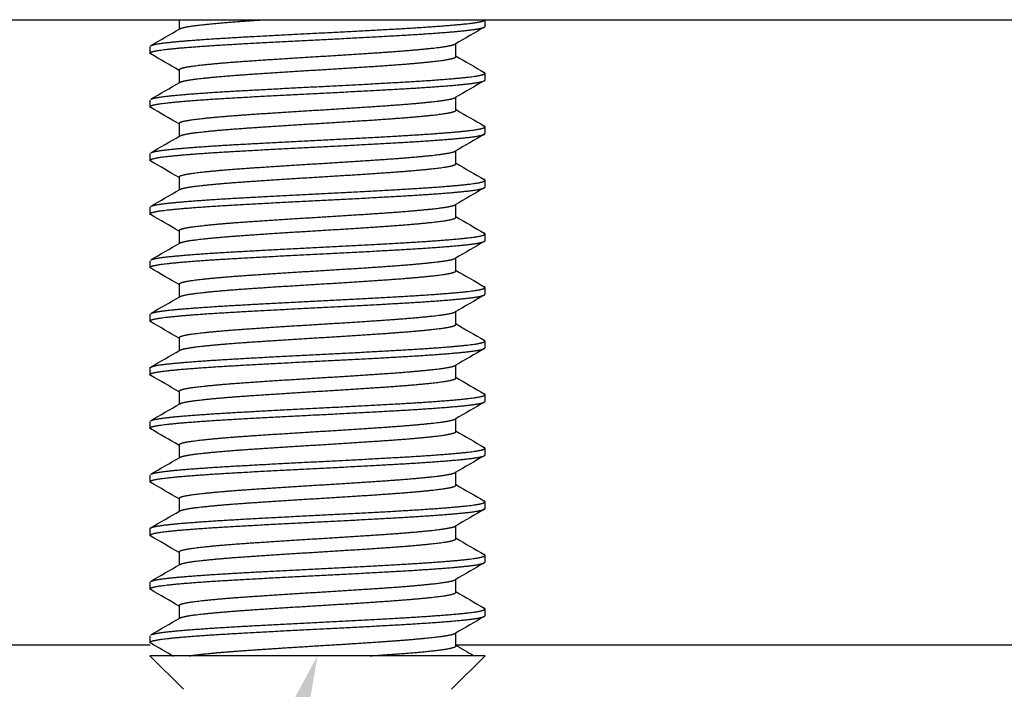
# Model space of a CAD drawing. Extents: x 41 to 330, y 47 to 280.
# Drawn here: x 289 to 297, y 151 to 156 of the extents above; entities that cross this region are included whole.
import ezdxf

# ---------------------------------------------------------------- set-up
doc = ezdxf.new("R2010")
doc.units = 0
for name, color, linetype in [('_TRANSLATION', 7, 'CONTINUOUS'), ('ABIX112C001', 7, 'CONTINUOUS'), ('AF003-21', 7, 'CONTINUOUS'), ('AF003-22', 7, 'CONTINUOUS')]:
    doc.layers.add(name, color=color, linetype=linetype)

# ---------------------------------------------------------------- blocks, each defined once
blk = doc.blocks.new('*X25')
at = {"layer": '_TRANSLATION', "color": 7, "linetype": 'CONTINUOUS'}
blk.add_solid([(289.8309, 148.2268), (291.5239, 151.3451), (290.9337, 147.8462)], dxfattribs=at)
blk = doc.blocks.new('SE')
at = {"layer": 'ABIX112C001', "color": 7, "linetype": 'CONTINUOUS'}
for p, q in [((290.2751, 151.4239), (288.3989, 151.4239)), ((304.8989, 151.4239), (292.5574, 151.4239))]:
    blk.add_line(p, q, dxfattribs=at)
at = {"layer": 'AF003-21', "color": 7, "linetype": 'CONTINUOUS'}
blk.add_line((284.6489, 156.0951), (308.6489, 156.0951), dxfattribs=at)
at = {"layer": 'AF003-22', "color": 7, "linetype": 'CONTINUOUS'}
for p, q in [((290.4904, 156.0951), (290.4904, 156.0234)), ((292.7739, 156.0451), (292.7739, 156.0951)), ((292.5574, 155.8201), (292.5574, 155.9168)), ((290.2739, 155.8951), (290.2739, 155.8451)), ((290.4904, 155.7201), (290.4904, 155.6234)), ((292.7739, 155.6451), (292.7739, 155.6951)), ((290.2739, 155.4951), (290.2739, 155.4451)), ((292.5574, 155.4201), (292.5574, 155.5168)), ((290.4904, 155.3201), (290.4904, 155.2234)), ((292.7739, 155.2451), (292.7739, 155.2951)), ((292.5574, 155.0201), (292.5574, 155.1168)), ((290.2739, 155.0951), (290.2739, 155.0451)), ((290.4904, 154.9201), (290.4904, 154.8234)), ((292.7739, 154.8451), (292.7739, 154.8951)), ((290.2739, 154.6951), (290.2739, 154.6451)), ((292.5574, 154.6201), (292.5574, 154.7168)), ((290.4904, 154.5201), (290.4904, 154.4234)), ((292.7739, 154.4451), (292.7739, 154.4951)), ((292.5574, 154.2201), (292.5574, 154.3168)), ((290.2739, 154.2951), (290.2739, 154.2451)), ((290.4904, 154.1201), (290.4904, 154.0234)), ((292.7739, 154.0451), (292.7739, 154.0951)), ((290.2739, 153.8951), (290.2739, 153.8451)), ((292.5574, 153.8201), (292.5574, 153.9168)), ((290.4904, 153.7201), (290.4904, 153.6234)), ((292.7739, 153.6451), (292.7739, 153.6951)), ((290.2739, 153.4951), (290.2739, 153.4451)), ((292.5574, 153.4201), (292.5574, 153.5168)), ((290.4904, 153.3201), (290.4904, 153.2234)), ((292.7739, 153.2451), (292.7739, 153.2951)), ((290.2739, 153.0951), (290.2739, 153.0451)), ((292.5574, 153.0201), (292.5574, 153.1168)), ((290.4904, 152.9201), (290.4904, 152.8234)), ((292.7739, 152.8451), (292.7739, 152.8951)), ((290.2739, 152.6951), (290.2739, 152.6451)), ((292.5574, 152.6201), (292.5574, 152.7168)), ((290.4904, 152.5201), (290.4904, 152.4234)), ((292.7739, 152.4451), (292.7739, 152.4951)), ((292.5574, 152.2201), (292.5574, 152.3168)), ((290.2739, 152.2951), (290.2739, 152.2451)), ((290.4904, 152.1201), (290.4904, 152.0234)), ((292.7739, 152.0451), (292.7739, 152.0951)), ((290.2739, 151.8951), (290.2739, 151.8451)), ((292.5574, 151.8201), (292.5574, 151.9168)), ((290.4904, 151.7201), (290.4904, 151.6234)), ((292.7739, 151.6451), (292.7739, 151.6951)), ((292.5574, 151.4201), (292.5574, 151.5168)), ((290.2739, 151.4951), (290.2739, 151.4451)), ((292.7739, 151.3451), (290.2739, 151.3451)), ((290.2739, 151.3451), (290.5239, 151.0951)), ((292.5239, 151.0951), (292.7739, 151.3451))]:
    blk.add_line(p, q, dxfattribs=at)
for centre, radius, start, end in [((129.6327, 433.0974), 320.3828, 300.093981, 300.138885), ((437.422, -93.5924), 288.5144, 120.0909, 120.140853), ((145.6259, -93.7924), 288.5144, 59.860633, 59.9091), ((453.4151, 432.8974), 320.3828, 239.862319, 239.906019), ((129.6327, 432.6974), 320.3828, 300.093981, 300.138885), ((437.422, -93.9924), 288.5144, 120.0909, 120.140853), ((145.6259, -94.1924), 288.5144, 59.860633, 59.9091), ((453.4151, 432.4974), 320.3828, 239.862319, 239.906019), ((129.6327, 432.2974), 320.3828, 300.093981, 300.138885), ((437.422, -94.3924), 288.5144, 120.0909, 120.140853), ((145.6259, -94.5924), 288.5144, 59.860633, 59.9091), ((453.4151, 432.0974), 320.3828, 239.862319, 239.906019), ((129.6327, 431.8974), 320.3828, 300.093981, 300.138885), ((437.422, -94.7924), 288.5144, 120.0909, 120.140853), ((145.6259, -94.9924), 288.5144, 59.860633, 59.9091), ((453.4151, 431.6974), 320.3828, 239.862319, 239.906019), ((129.6327, 431.4974), 320.3828, 300.093981, 300.138885), ((437.422, -95.1924), 288.5144, 120.0909, 120.140853), ((145.6259, -95.3924), 288.5144, 59.860633, 59.9091), ((453.4151, 431.2974), 320.3828, 239.862319, 239.906019), ((129.6327, 431.0974), 320.3828, 300.093981, 300.138885), ((437.422, -95.5924), 288.5144, 120.0909, 120.140853), ((145.6259, -95.7924), 288.5144, 59.860633, 59.9091), ((453.4151, 430.8974), 320.3828, 239.862319, 239.906019), ((437.422, -95.9924), 288.5144, 120.0909, 120.140853), ((129.6327, 430.6974), 320.3828, 300.093981, 300.138885), ((145.6259, -96.1924), 288.5144, 59.860633, 59.9091), ((453.4151, 430.4974), 320.3828, 239.862319, 239.906019), ((129.6327, 430.2974), 320.3828, 300.093981, 300.138885), ((437.422, -96.3924), 288.5144, 120.0909, 120.140853), ((145.6259, -96.5924), 288.5144, 59.860633, 59.9091), ((453.4151, 430.0974), 320.3828, 239.862319, 239.906019), ((437.422, -96.7924), 288.5144, 120.0909, 120.140853), ((129.6327, 429.8974), 320.3828, 300.093981, 300.138885), ((145.6259, -96.9924), 288.5144, 59.860633, 59.9091), ((453.4151, 429.6974), 320.3828, 239.862319, 239.906019), ((129.6327, 429.4974), 320.3828, 300.093981, 300.138885), ((437.422, -97.1924), 288.5144, 120.0909, 120.140853), ((145.6259, -97.3924), 288.5144, 59.860633, 59.9091), ((453.4151, 429.2974), 320.3828, 239.862319, 239.906019), ((129.6327, 429.0974), 320.3828, 300.093981, 300.138885), ((437.422, -97.5924), 288.5144, 120.0909, 120.140853), ((145.6259, -97.7924), 288.5144, 59.860633, 59.9091), ((453.4151, 428.8974), 320.3828, 239.862319, 239.906019), ((129.6327, 428.6974), 320.3828, 300.093981, 300.138885), ((437.422, -97.9924), 288.5144, 120.0909, 120.140853), ((171.2987, -53.9075), 237.3261, 59.863429, 59.911437), ((420.5794, 371.9243), 254.9712, 239.860716, 239.894881)]:
    blk.add_arc(centre, radius, start, end, dxfattribs=at)
for points, weights, knots in [([(290.2791, 155.9009), (290.3042, 155.9148), (290.4414, 155.9284), (290.6089, 155.9451), (290.8989, 155.9618), (291.189, 155.9784), (291.5239, 155.9951), (291.8589, 156.0118), (292.1489, 156.0284), (292.439, 156.0451), (292.6065, 156.0618), (292.7739, 156.0784), (292.7739, 156.0951)], [0.990138460278, 0.971906221969, 1, 0.965925826289, 1, 0.965925826289, 1, 0.965925826289, 1, 0.965925826289, 1, 0.965925826289, 1], [0.65084019, 0.65084019, 0.65084019, 0.65476633, 0.65476633, 0.65952823, 0.65952823, 0.66429014, 0.66429014, 0.66905204, 0.66905204, 0.67381395, 0.67381395, 0.67857585, 0.67857585, 0.67857585]), ([(290.4959, 156.0266), (290.5186, 156.0402), (290.6289, 156.0534), (290.7673, 156.0701), (291.0072, 156.0868), (291.0662, 156.0909), (291.1292, 156.0951)], [0.989174633974, 0.972675560361, 1, 0.965925826289, 1, 0.991394535124, 0.987135706874], [0.668818647, 0.668818647, 0.668818647, 0.672637269, 0.672637269, 0.677399174, 0.677399174, 0.678601797, 0.678601797, 0.678601797]), ([(290.2794, 155.8392), (290.2739, 155.8422), (290.2739, 155.8451), (290.2739, 155.8617), (290.4414, 155.8784), (290.6089, 155.8951), (290.8989, 155.9117), (291.189, 155.9284), (291.5239, 155.9451), (291.8589, 155.9617), (292.1489, 155.9784), (292.439, 155.9951), (292.6065, 156.0117), (292.7739, 156.0284), (292.7739, 156.0451)], [0.989931090825, 0.99385866683, 1, 0.965925826289, 1, 0.965925826289, 1, 0.965925826289, 1, 0.965925826289, 1, 0.965925826289, 1, 0.965925826289, 1], [0.64199888, 0.64199888, 0.64199888, 0.64285714, 0.64285714, 0.64761905, 0.64761905, 0.65238095, 0.65238095, 0.65714286, 0.65714286, 0.66190476, 0.66190476, 0.66666667, 0.66666667, 0.67142857, 0.67142857, 0.67142857]), ([(290.4904, 155.7201), (290.4904, 155.7368), (290.6289, 155.7534), (290.7673, 155.7701), (291.0072, 155.7868), (291.247, 155.8034), (291.5239, 155.8201), (291.8009, 155.8368), (292.0407, 155.8534), (292.2805, 155.8701), (292.419, 155.8868), (292.5277, 155.8998), (292.5513, 155.9132)], [1, 0.965925826289, 1, 0.965925826289, 1, 0.965925826289, 1, 0.965925826289, 1, 0.965925826289, 1, 0.973046387118, 0.988734879284], [0.62501694, 0.62501694, 0.62501694, 0.62977885, 0.62977885, 0.63454075, 0.63454075, 0.63930266, 0.63930266, 0.64406456, 0.64406456, 0.64882647, 0.64882647, 0.65259326, 0.65259326, 0.65259326]), ([(290.4959, 155.6266), (290.5186, 155.6402), (290.6289, 155.6534), (290.7673, 155.6701), (291.0072, 155.6868), (291.247, 155.7034), (291.5239, 155.7201), (291.8009, 155.7368), (292.0407, 155.7534), (292.2805, 155.7701), (292.419, 155.7868), (292.5574, 155.8034), (292.5574, 155.8201)], [0.989174633974, 0.972675560361, 1, 0.965925826289, 1, 0.965925826289, 1, 0.965925826289, 1, 0.965925826289, 1, 0.965925826289, 1], [0.61167579, 0.61167579, 0.61167579, 0.61549441, 0.61549441, 0.62025632, 0.62025632, 0.62501822, 0.62501822, 0.62978013, 0.62978013, 0.63454203, 0.63454203, 0.63930394, 0.63930394, 0.63930394]), ([(290.2791, 155.5009), (290.3042, 155.5148), (290.4414, 155.5284), (290.6089, 155.5451), (290.8989, 155.5618), (291.189, 155.5784), (291.5239, 155.5951), (291.8589, 155.6118), (292.1489, 155.6284), (292.439, 155.6451), (292.6065, 155.6618), (292.7739, 155.6784), (292.7739, 155.6951), (292.7739, 155.698), (292.7687, 155.7009)], [0.990138460278, 0.971906221969, 1, 0.965925826289, 1, 0.965925826289, 1, 0.965925826289, 1, 0.965925826289, 1, 0.965925826289, 1, 0.994019620465, 0.990138481233], [0.59369733, 0.59369733, 0.59369733, 0.59762347, 0.59762347, 0.60238538, 0.60238538, 0.60714728, 0.60714728, 0.61190919, 0.61190919, 0.61667109, 0.61667109, 0.62143299, 0.62143299, 0.62226876, 0.62226876, 0.62226876]), ([(290.2794, 155.4392), (290.2739, 155.4422), (290.2739, 155.4451), (290.2739, 155.4617), (290.4414, 155.4784), (290.6089, 155.4951), (290.8989, 155.5117), (291.189, 155.5284), (291.5239, 155.5451), (291.8589, 155.5617), (292.1489, 155.5784), (292.439, 155.5951), (292.6065, 155.6117), (292.7739, 155.6284), (292.7739, 155.6451)], [0.989931090825, 0.99385866683, 1, 0.965925826289, 1, 0.965925826289, 1, 0.965925826289, 1, 0.965925826289, 1, 0.965925826289, 1, 0.965925826289, 1], [0.58485603, 0.58485603, 0.58485603, 0.58571429, 0.58571429, 0.59047619, 0.59047619, 0.5952381, 0.5952381, 0.6, 0.6, 0.6047619, 0.6047619, 0.60952381, 0.60952381, 0.61428571, 0.61428571, 0.61428571]), ([(290.4904, 155.3201), (290.4904, 155.3368), (290.6289, 155.3534), (290.7673, 155.3701), (291.0072, 155.3868), (291.247, 155.4034), (291.5239, 155.4201), (291.8009, 155.4368), (292.0407, 155.4534), (292.2805, 155.4701), (292.419, 155.4868), (292.5277, 155.4998), (292.5513, 155.5132)], [1, 0.965925826289, 1, 0.965925826289, 1, 0.965925826289, 1, 0.965925826289, 1, 0.965925826289, 1, 0.973046387118, 0.988734879284], [0.56787408, 0.56787408, 0.56787408, 0.57263599, 0.57263599, 0.57739789, 0.57739789, 0.5821598, 0.5821598, 0.5869217, 0.5869217, 0.59168361, 0.59168361, 0.59545041, 0.59545041, 0.59545041]), ([(290.4959, 155.2266), (290.5186, 155.2402), (290.6289, 155.2534), (290.7673, 155.2701), (291.0072, 155.2868), (291.247, 155.3034), (291.5239, 155.3201), (291.8009, 155.3368), (292.0407, 155.3534), (292.2805, 155.3701), (292.419, 155.3868), (292.5574, 155.4034), (292.5574, 155.4201)], [0.989174633974, 0.972675560361, 1, 0.965925826289, 1, 0.965925826289, 1, 0.965925826289, 1, 0.965925826289, 1, 0.965925826289, 1], [0.55453293, 0.55453293, 0.55453293, 0.55835155, 0.55835155, 0.56311346, 0.56311346, 0.56787536, 0.56787536, 0.57263727, 0.57263727, 0.57739917, 0.57739917, 0.58216108, 0.58216108, 0.58216108]), ([(290.2791, 155.1009), (290.3042, 155.1148), (290.4414, 155.1284), (290.6089, 155.1451), (290.8989, 155.1618), (291.189, 155.1784), (291.5239, 155.1951), (291.8589, 155.2118), (292.1489, 155.2284), (292.439, 155.2451), (292.6065, 155.2618), (292.7739, 155.2784), (292.7739, 155.2951), (292.7739, 155.298), (292.7687, 155.3009)], [0.990138460278, 0.971906221969, 1, 0.965925826289, 1, 0.965925826289, 1, 0.965925826289, 1, 0.965925826289, 1, 0.965925826289, 1, 0.994019620465, 0.990138481233], [0.53655448, 0.53655448, 0.53655448, 0.54048061, 0.54048061, 0.54524252, 0.54524252, 0.55000442, 0.55000442, 0.55476633, 0.55476633, 0.55952823, 0.55952823, 0.56429014, 0.56429014, 0.5651259, 0.5651259, 0.5651259]), ([(290.2794, 155.0392), (290.2739, 155.0422), (290.2739, 155.0451), (290.2739, 155.0617), (290.4414, 155.0784), (290.6089, 155.0951), (290.8989, 155.1117), (291.189, 155.1284), (291.5239, 155.1451), (291.8589, 155.1617), (292.1489, 155.1784), (292.439, 155.1951), (292.6065, 155.2117), (292.7739, 155.2284), (292.7739, 155.2451)], [0.989931090825, 0.99385866683, 1, 0.965925826289, 1, 0.965925826289, 1, 0.965925826289, 1, 0.965925826289, 1, 0.965925826289, 1, 0.965925826289, 1], [0.52771317, 0.52771317, 0.52771317, 0.52857143, 0.52857143, 0.53333333, 0.53333333, 0.53809524, 0.53809524, 0.54285714, 0.54285714, 0.54761905, 0.54761905, 0.55238095, 0.55238095, 0.55714286, 0.55714286, 0.55714286]), ([(290.4904, 154.9201), (290.4904, 154.9368), (290.6289, 154.9534), (290.7673, 154.9701), (291.0072, 154.9868), (291.247, 155.0034), (291.5239, 155.0201), (291.8009, 155.0368), (292.0407, 155.0534), (292.2805, 155.0701), (292.419, 155.0868), (292.5277, 155.0998), (292.5513, 155.1132)], [1, 0.965925826289, 1, 0.965925826289, 1, 0.965925826289, 1, 0.965925826289, 1, 0.965925826289, 1, 0.973046387118, 0.988734879284], [0.51073123, 0.51073123, 0.51073123, 0.51549313, 0.51549313, 0.52025504, 0.52025504, 0.52501694, 0.52501694, 0.52977885, 0.52977885, 0.53454075, 0.53454075, 0.53830755, 0.53830755, 0.53830755]), ([(290.4959, 154.8266), (290.5186, 154.8402), (290.6289, 154.8534), (290.7673, 154.8701), (291.0072, 154.8868), (291.247, 154.9034), (291.5239, 154.9201), (291.8009, 154.9368), (292.0407, 154.9534), (292.2805, 154.9701), (292.419, 154.9868), (292.5574, 155.0034), (292.5574, 155.0201)], [0.989174633974, 0.972675560361, 1, 0.965925826289, 1, 0.965925826289, 1, 0.965925826289, 1, 0.965925826289, 1, 0.965925826289, 1], [0.49739008, 0.49739008, 0.49739008, 0.5012087, 0.5012087, 0.5059706, 0.5059706, 0.51073251, 0.51073251, 0.51549441, 0.51549441, 0.52025632, 0.52025632, 0.52501822, 0.52501822, 0.52501822]), ([(290.2791, 154.7009), (290.3042, 154.7148), (290.4414, 154.7284), (290.6089, 154.7451), (290.8989, 154.7618), (291.189, 154.7784), (291.5239, 154.7951), (291.8589, 154.8118), (292.1489, 154.8284), (292.439, 154.8451), (292.6065, 154.8618), (292.7739, 154.8784), (292.7739, 154.8951), (292.7739, 154.898), (292.7687, 154.9009)], [0.990138460278, 0.971906221969, 1, 0.965925826289, 1, 0.965925826289, 1, 0.965925826289, 1, 0.965925826289, 1, 0.965925826289, 1, 0.994019620465, 0.990138481233], [0.47941162, 0.47941162, 0.47941162, 0.48333776, 0.48333776, 0.48809966, 0.48809966, 0.49286157, 0.49286157, 0.49762347, 0.49762347, 0.50238538, 0.50238538, 0.50714728, 0.50714728, 0.50798305, 0.50798305, 0.50798305]), ([(290.2794, 154.6392), (290.2739, 154.6422), (290.2739, 154.6451), (290.2739, 154.6617), (290.4414, 154.6784), (290.6089, 154.6951), (290.8989, 154.7117), (291.189, 154.7284), (291.5239, 154.7451), (291.8589, 154.7617), (292.1489, 154.7784), (292.439, 154.7951), (292.6065, 154.8117), (292.7739, 154.8284), (292.7739, 154.8451)], [0.989931090825, 0.99385866683, 1, 0.965925826289, 1, 0.965925826289, 1, 0.965925826289, 1, 0.965925826289, 1, 0.965925826289, 1, 0.965925826289, 1], [0.47057031, 0.47057031, 0.47057031, 0.47142857, 0.47142857, 0.47619048, 0.47619048, 0.48095238, 0.48095238, 0.48571429, 0.48571429, 0.49047619, 0.49047619, 0.4952381, 0.4952381, 0.5, 0.5, 0.5]), ([(290.4904, 154.5201), (290.4904, 154.5368), (290.6289, 154.5534), (290.7673, 154.5701), (291.0072, 154.5868), (291.247, 154.6034), (291.5239, 154.6201), (291.8009, 154.6368), (292.0407, 154.6534), (292.2805, 154.6701), (292.419, 154.6868), (292.5277, 154.6998), (292.5513, 154.7132)], [1, 0.965925826289, 1, 0.965925826289, 1, 0.965925826289, 1, 0.965925826289, 1, 0.965925826289, 1, 0.973046387118, 0.988734879284], [0.45358837, 0.45358837, 0.45358837, 0.45835027, 0.45835027, 0.46311218, 0.46311218, 0.46787408, 0.46787408, 0.47263599, 0.47263599, 0.47739789, 0.47739789, 0.48116469, 0.48116469, 0.48116469]), ([(290.4959, 154.4266), (290.5186, 154.4402), (290.6289, 154.4534), (290.7673, 154.4701), (291.0072, 154.4868), (291.247, 154.5034), (291.5239, 154.5201), (291.8009, 154.5368), (292.0407, 154.5534), (292.2805, 154.5701), (292.419, 154.5868), (292.5574, 154.6034), (292.5574, 154.6201)], [0.989174633974, 0.972675560361, 1, 0.965925826289, 1, 0.965925826289, 1, 0.965925826289, 1, 0.965925826289, 1, 0.965925826289, 1], [0.44024722, 0.44024722, 0.44024722, 0.44406584, 0.44406584, 0.44882775, 0.44882775, 0.45358965, 0.45358965, 0.45835155, 0.45835155, 0.46311346, 0.46311346, 0.46787536, 0.46787536, 0.46787536]), ([(290.2791, 154.3009), (290.3042, 154.3148), (290.4414, 154.3284), (290.6089, 154.3451), (290.8989, 154.3618), (291.189, 154.3784), (291.5239, 154.3951), (291.8589, 154.4118), (292.1489, 154.4284), (292.439, 154.4451), (292.6065, 154.4618), (292.7739, 154.4784), (292.7739, 154.4951), (292.7739, 154.498), (292.7687, 154.5009)], [0.990138460278, 0.971906221969, 1, 0.965925826289, 1, 0.965925826289, 1, 0.965925826289, 1, 0.965925826289, 1, 0.965925826289, 1, 0.994019620465, 0.990138481233], [0.42226876, 0.42226876, 0.42226876, 0.4261949, 0.4261949, 0.4309568, 0.4309568, 0.43571871, 0.43571871, 0.44048061, 0.44048061, 0.44524252, 0.44524252, 0.45000442, 0.45000442, 0.45084019, 0.45084019, 0.45084019]), ([(290.2794, 154.2392), (290.2739, 154.2422), (290.2739, 154.2451), (290.2739, 154.2617), (290.4414, 154.2784), (290.6089, 154.2951), (290.8989, 154.3117), (291.189, 154.3284), (291.5239, 154.3451), (291.8589, 154.3617), (292.1489, 154.3784), (292.439, 154.3951), (292.6065, 154.4117), (292.7739, 154.4284), (292.7739, 154.4451)], [0.989931090825, 0.99385866683, 1, 0.965925826289, 1, 0.965925826289, 1, 0.965925826289, 1, 0.965925826289, 1, 0.965925826289, 1, 0.965925826289, 1], [0.41342746, 0.41342746, 0.41342746, 0.41428571, 0.41428571, 0.41904762, 0.41904762, 0.42380952, 0.42380952, 0.42857143, 0.42857143, 0.43333333, 0.43333333, 0.43809524, 0.43809524, 0.44285714, 0.44285714, 0.44285714]), ([(290.4904, 154.1201), (290.4904, 154.1368), (290.6289, 154.1534), (290.7673, 154.1701), (291.0072, 154.1868), (291.247, 154.2034), (291.5239, 154.2201), (291.8009, 154.2368), (292.0407, 154.2534), (292.2805, 154.2701), (292.419, 154.2868), (292.5277, 154.2998), (292.5513, 154.3132)], [1, 0.965925826289, 1, 0.965925826289, 1, 0.965925826289, 1, 0.965925826289, 1, 0.965925826289, 1, 0.973046387118, 0.988734879284], [0.39644551, 0.39644551, 0.39644551, 0.40120742, 0.40120742, 0.40596932, 0.40596932, 0.41073123, 0.41073123, 0.41549313, 0.41549313, 0.42025504, 0.42025504, 0.42402183, 0.42402183, 0.42402183]), ([(290.4959, 154.0266), (290.5186, 154.0402), (290.6289, 154.0534), (290.7673, 154.0701), (291.0072, 154.0868), (291.247, 154.1034), (291.5239, 154.1201), (291.8009, 154.1368), (292.0407, 154.1534), (292.2805, 154.1701), (292.419, 154.1868), (292.5574, 154.2034), (292.5574, 154.2201)], [0.989174633974, 0.972675560361, 1, 0.965925826289, 1, 0.965925826289, 1, 0.965925826289, 1, 0.965925826289, 1, 0.965925826289, 1], [0.38310436, 0.38310436, 0.38310436, 0.38692298, 0.38692298, 0.39168489, 0.39168489, 0.39644679, 0.39644679, 0.4012087, 0.4012087, 0.4059706, 0.4059706, 0.41073251, 0.41073251, 0.41073251]), ([(290.2791, 153.9009), (290.3042, 153.9148), (290.4414, 153.9284), (290.6089, 153.9451), (290.8989, 153.9618), (291.189, 153.9784), (291.5239, 153.9951), (291.8589, 154.0118), (292.1489, 154.0284), (292.439, 154.0451), (292.6065, 154.0618), (292.7739, 154.0784), (292.7739, 154.0951), (292.7739, 154.098), (292.7687, 154.1009)], [0.990138460278, 0.971906221969, 1, 0.965925826289, 1, 0.965925826289, 1, 0.965925826289, 1, 0.965925826289, 1, 0.965925826289, 1, 0.994019620465, 0.990138481233], [0.3651259, 0.3651259, 0.3651259, 0.36905204, 0.36905204, 0.37381395, 0.37381395, 0.37857585, 0.37857585, 0.38333776, 0.38333776, 0.38809966, 0.38809966, 0.39286157, 0.39286157, 0.39369733, 0.39369733, 0.39369733]), ([(290.2794, 153.8392), (290.2739, 153.8422), (290.2739, 153.8451), (290.2739, 153.8617), (290.4414, 153.8784), (290.6089, 153.8951), (290.8989, 153.9117), (291.189, 153.9284), (291.5239, 153.9451), (291.8589, 153.9617), (292.1489, 153.9784), (292.439, 153.9951), (292.6065, 154.0117), (292.7739, 154.0284), (292.7739, 154.0451)], [0.989931090825, 0.99385866683, 1, 0.965925826289, 1, 0.965925826289, 1, 0.965925826289, 1, 0.965925826289, 1, 0.965925826289, 1, 0.965925826289, 1], [0.3562846, 0.3562846, 0.3562846, 0.35714286, 0.35714286, 0.36190476, 0.36190476, 0.36666667, 0.36666667, 0.37142857, 0.37142857, 0.37619048, 0.37619048, 0.38095238, 0.38095238, 0.38571429, 0.38571429, 0.38571429]), ([(290.4904, 153.7201), (290.4904, 153.7368), (290.6289, 153.7534), (290.7673, 153.7701), (291.0072, 153.7868), (291.247, 153.8034), (291.5239, 153.8201), (291.8009, 153.8368), (292.0407, 153.8534), (292.2805, 153.8701), (292.419, 153.8868), (292.5277, 153.8998), (292.5513, 153.9132)], [1, 0.965925826289, 1, 0.965925826289, 1, 0.965925826289, 1, 0.965925826289, 1, 0.965925826289, 1, 0.973046387118, 0.988734879284], [0.33930266, 0.33930266, 0.33930266, 0.34406456, 0.34406456, 0.34882647, 0.34882647, 0.35358837, 0.35358837, 0.35835027, 0.35835027, 0.36311218, 0.36311218, 0.36687898, 0.36687898, 0.36687898]), ([(290.4959, 153.6266), (290.5186, 153.6402), (290.6289, 153.6534), (290.7673, 153.6701), (291.0072, 153.6868), (291.247, 153.7034), (291.5239, 153.7201), (291.8009, 153.7368), (292.0407, 153.7534), (292.2805, 153.7701), (292.419, 153.7868), (292.5574, 153.8034), (292.5574, 153.8201)], [0.989174633974, 0.972675560361, 1, 0.965925826289, 1, 0.965925826289, 1, 0.965925826289, 1, 0.965925826289, 1, 0.965925826289, 1], [0.3259615, 0.3259615, 0.3259615, 0.32978013, 0.32978013, 0.33454203, 0.33454203, 0.33930394, 0.33930394, 0.34406584, 0.34406584, 0.34882775, 0.34882775, 0.35358965, 0.35358965, 0.35358965]), ([(290.2739, 153.4951), (290.2739, 153.5118), (290.4414, 153.5284), (290.6089, 153.5451), (290.8989, 153.5618), (291.189, 153.5784), (291.5239, 153.5951), (291.8589, 153.6118), (292.1489, 153.6284), (292.439, 153.6451), (292.6065, 153.6618), (292.7739, 153.6784), (292.7739, 153.6951), (292.7739, 153.698), (292.7687, 153.7009)], [1, 0.965925826289, 1, 0.965925826289, 1, 0.965925826289, 1, 0.965925826289, 1, 0.965925826289, 1, 0.965925826289, 1, 0.994019620465, 0.990138481233], [0.30714728, 0.30714728, 0.30714728, 0.31190919, 0.31190919, 0.31667109, 0.31667109, 0.32143299, 0.32143299, 0.3261949, 0.3261949, 0.3309568, 0.3309568, 0.33571871, 0.33571871, 0.33655447, 0.33655447, 0.33655447]), ([(290.2794, 153.4392), (290.2739, 153.4422), (290.2739, 153.4451), (290.2739, 153.4617), (290.4414, 153.4784), (290.6089, 153.4951), (290.8989, 153.5117), (291.189, 153.5284), (291.5239, 153.5451), (291.8589, 153.5617), (292.1489, 153.5784), (292.439, 153.5951), (292.6065, 153.6117), (292.7739, 153.6284), (292.7739, 153.6451)], [0.989931090825, 0.99385866683, 1, 0.965925826289, 1, 0.965925826289, 1, 0.965925826289, 1, 0.965925826289, 1, 0.965925826289, 1, 0.965925826289, 1], [0.29914174, 0.29914174, 0.29914174, 0.3, 0.3, 0.3047619, 0.3047619, 0.30952381, 0.30952381, 0.31428571, 0.31428571, 0.31904762, 0.31904762, 0.32380952, 0.32380952, 0.32857143, 0.32857143, 0.32857143]), ([(290.4904, 153.3201), (290.4904, 153.3368), (290.6289, 153.3534), (290.7673, 153.3701), (291.0072, 153.3868), (291.247, 153.4034), (291.5239, 153.4201), (291.8009, 153.4368), (292.0407, 153.4534), (292.2805, 153.4701), (292.419, 153.4868), (292.5277, 153.4998), (292.5513, 153.5132)], [1, 0.965925826289, 1, 0.965925826289, 1, 0.965925826289, 1, 0.965925826289, 1, 0.965925826289, 1, 0.973046387118, 0.988734879284], [0.2821598, 0.2821598, 0.2821598, 0.2869217, 0.2869217, 0.29168361, 0.29168361, 0.29644551, 0.29644551, 0.30120742, 0.30120742, 0.30596932, 0.30596932, 0.30973612, 0.30973612, 0.30973612]), ([(290.4959, 153.2266), (290.5186, 153.2402), (290.6289, 153.2534), (290.7673, 153.2701), (291.0072, 153.2868), (291.247, 153.3034), (291.5239, 153.3201), (291.8009, 153.3368), (292.0407, 153.3534), (292.2805, 153.3701), (292.419, 153.3868), (292.5574, 153.4034), (292.5574, 153.4201)], [0.989174633974, 0.972675560361, 1, 0.965925826289, 1, 0.965925826289, 1, 0.965925826289, 1, 0.965925826289, 1, 0.965925826289, 1], [0.26881865, 0.26881865, 0.26881865, 0.27263727, 0.27263727, 0.27739917, 0.27739917, 0.28216108, 0.28216108, 0.28692298, 0.28692298, 0.29168489, 0.29168489, 0.29644679, 0.29644679, 0.29644679]), ([(290.2791, 153.1009), (290.3042, 153.1148), (290.4414, 153.1284), (290.6089, 153.1451), (290.8989, 153.1618), (291.189, 153.1784), (291.5239, 153.1951), (291.8589, 153.2118), (292.1489, 153.2284), (292.439, 153.2451), (292.6065, 153.2618), (292.7739, 153.2784), (292.7739, 153.2951), (292.7739, 153.298), (292.7687, 153.3009)], [0.990138460278, 0.971906221969, 1, 0.965925826289, 1, 0.965925826289, 1, 0.965925826289, 1, 0.965925826289, 1, 0.965925826289, 1, 0.994019620465, 0.990138481233], [0.25084019, 0.25084019, 0.25084019, 0.25476633, 0.25476633, 0.25952823, 0.25952823, 0.26429014, 0.26429014, 0.26905204, 0.26905204, 0.27381395, 0.27381395, 0.27857585, 0.27857585, 0.27941162, 0.27941162, 0.27941162]), ([(290.2794, 153.0392), (290.2739, 153.0422), (290.2739, 153.0451), (290.2739, 153.0617), (290.4414, 153.0784), (290.6089, 153.0951), (290.8989, 153.1117), (291.189, 153.1284), (291.5239, 153.1451), (291.8589, 153.1617), (292.1489, 153.1784), (292.439, 153.1951), (292.6065, 153.2117), (292.7739, 153.2284), (292.7739, 153.2451)], [0.989931090825, 0.99385866683, 1, 0.965925826289, 1, 0.965925826289, 1, 0.965925826289, 1, 0.965925826289, 1, 0.965925826289, 1, 0.965925826289, 1], [0.24199888, 0.24199888, 0.24199888, 0.24285714, 0.24285714, 0.24761905, 0.24761905, 0.25238095, 0.25238095, 0.25714286, 0.25714286, 0.26190476, 0.26190476, 0.26666667, 0.26666667, 0.27142857, 0.27142857, 0.27142857]), ([(290.4904, 152.9201), (290.4904, 152.9368), (290.6289, 152.9534), (290.7673, 152.9701), (291.0072, 152.9868), (291.247, 153.0034), (291.5239, 153.0201), (291.8009, 153.0368), (292.0407, 153.0534), (292.2805, 153.0701), (292.419, 153.0868), (292.5277, 153.0998), (292.5513, 153.1132)], [1, 0.965925826289, 1, 0.965925826289, 1, 0.965925826289, 1, 0.965925826289, 1, 0.965925826289, 1, 0.973046387118, 0.988734879284], [0.22501694, 0.22501694, 0.22501694, 0.22977885, 0.22977885, 0.23454075, 0.23454075, 0.23930266, 0.23930266, 0.24406456, 0.24406456, 0.24882647, 0.24882647, 0.25259326, 0.25259326, 0.25259326]), ([(290.4959, 152.8266), (290.5186, 152.8402), (290.6289, 152.8534), (290.7673, 152.8701), (291.0072, 152.8868), (291.247, 152.9034), (291.5239, 152.9201), (291.8009, 152.9368), (292.0407, 152.9534), (292.2805, 152.9701), (292.419, 152.9868), (292.5574, 153.0034), (292.5574, 153.0201)], [0.989174633974, 0.972675560361, 1, 0.965925826289, 1, 0.965925826289, 1, 0.965925826289, 1, 0.965925826289, 1, 0.965925826289, 1], [0.21167579, 0.21167579, 0.21167579, 0.21549441, 0.21549441, 0.22025632, 0.22025632, 0.22501822, 0.22501822, 0.22978013, 0.22978013, 0.23454203, 0.23454203, 0.23930394, 0.23930394, 0.23930394]), ([(290.2794, 152.6392), (290.2739, 152.6422), (290.2739, 152.6451), (290.2739, 152.6617), (290.4414, 152.6784), (290.6089, 152.6951), (290.8989, 152.7117), (291.189, 152.7284), (291.5239, 152.7451), (291.8589, 152.7617), (292.1489, 152.7784), (292.439, 152.7951), (292.6065, 152.8117), (292.7739, 152.8284), (292.7739, 152.8451)], [0.989931090825, 0.99385866683, 1, 0.965925826289, 1, 0.965925826289, 1, 0.965925826289, 1, 0.965925826289, 1, 0.965925826289, 1, 0.965925826289, 1], [0.18485603, 0.18485603, 0.18485603, 0.18571429, 0.18571429, 0.19047619, 0.19047619, 0.1952381, 0.1952381, 0.2, 0.2, 0.2047619, 0.2047619, 0.20952381, 0.20952381, 0.21428571, 0.21428571, 0.21428571]), ([(290.2791, 152.7009), (290.3042, 152.7148), (290.4414, 152.7284), (290.6089, 152.7451), (290.8989, 152.7618), (291.189, 152.7784), (291.5239, 152.7951), (291.8589, 152.8118), (292.1489, 152.8284), (292.439, 152.8451), (292.6065, 152.8618), (292.7739, 152.8784), (292.7739, 152.8951), (292.7739, 152.898), (292.7687, 152.9009)], [0.990138460278, 0.971906221969, 1, 0.965925826289, 1, 0.965925826289, 1, 0.965925826289, 1, 0.965925826289, 1, 0.965925826289, 1, 0.994019620465, 0.990138481233], [0.19369733, 0.19369733, 0.19369733, 0.19762347, 0.19762347, 0.20238538, 0.20238538, 0.20714728, 0.20714728, 0.21190919, 0.21190919, 0.21667109, 0.21667109, 0.22143299, 0.22143299, 0.22226876, 0.22226876, 0.22226876]), ([(290.4904, 152.5201), (290.4904, 152.5368), (290.6289, 152.5534), (290.7673, 152.5701), (291.0072, 152.5868), (291.247, 152.6034), (291.5239, 152.6201), (291.8009, 152.6368), (292.0407, 152.6534), (292.2805, 152.6701), (292.419, 152.6868), (292.5277, 152.6998), (292.5513, 152.7132)], [1, 0.965925826289, 1, 0.965925826289, 1, 0.965925826289, 1, 0.965925826289, 1, 0.965925826289, 1, 0.973046387118, 0.988734879284], [0.16787408, 0.16787408, 0.16787408, 0.17263599, 0.17263599, 0.17739789, 0.17739789, 0.1821598, 0.1821598, 0.1869217, 0.1869217, 0.19168361, 0.19168361, 0.19545041, 0.19545041, 0.19545041]), ([(290.4959, 152.4266), (290.5186, 152.4402), (290.6289, 152.4534), (290.7673, 152.4701), (291.0072, 152.4868), (291.247, 152.5034), (291.5239, 152.5201), (291.8009, 152.5368), (292.0407, 152.5534), (292.2805, 152.5701), (292.419, 152.5868), (292.5574, 152.6034), (292.5574, 152.6201)], [0.989174633974, 0.972675560361, 1, 0.965925826289, 1, 0.965925826289, 1, 0.965925826289, 1, 0.965925826289, 1, 0.965925826289, 1], [0.15453293, 0.15453293, 0.15453293, 0.15835155, 0.15835155, 0.16311346, 0.16311346, 0.16787536, 0.16787536, 0.17263727, 0.17263727, 0.17739917, 0.17739917, 0.18216108, 0.18216108, 0.18216108]), ([(290.2739, 152.2951), (290.2739, 152.3118), (290.4414, 152.3284), (290.6089, 152.3451), (290.8989, 152.3618), (291.189, 152.3784), (291.5239, 152.3951), (291.8589, 152.4118), (292.1489, 152.4284), (292.439, 152.4451), (292.6065, 152.4618), (292.7739, 152.4784), (292.7739, 152.4951), (292.7739, 152.498), (292.7687, 152.5009)], [1, 0.965925826289, 1, 0.965925826289, 1, 0.965925826289, 1, 0.965925826289, 1, 0.965925826289, 1, 0.965925826289, 1, 0.994019620465, 0.990138481233], [0.13571871, 0.13571871, 0.13571871, 0.14048061, 0.14048061, 0.14524252, 0.14524252, 0.15000442, 0.15000442, 0.15476633, 0.15476633, 0.15952823, 0.15952823, 0.16429014, 0.16429014, 0.1651259, 0.1651259, 0.1651259]), ([(290.2794, 152.2392), (290.2739, 152.2422), (290.2739, 152.2451), (290.2739, 152.2617), (290.4414, 152.2784), (290.6089, 152.2951), (290.8989, 152.3117), (291.189, 152.3284), (291.5239, 152.3451), (291.8589, 152.3617), (292.1489, 152.3784), (292.439, 152.3951), (292.6065, 152.4117), (292.7739, 152.4284), (292.7739, 152.4451)], [0.989931090825, 0.99385866683, 1, 0.965925826289, 1, 0.965925826289, 1, 0.965925826289, 1, 0.965925826289, 1, 0.965925826289, 1, 0.965925826289, 1], [0.12771317, 0.12771317, 0.12771317, 0.12857143, 0.12857143, 0.13333333, 0.13333333, 0.13809524, 0.13809524, 0.14285714, 0.14285714, 0.14761905, 0.14761905, 0.15238095, 0.15238095, 0.15714286, 0.15714286, 0.15714286]), ([(290.4904, 152.1201), (290.4904, 152.1368), (290.6289, 152.1534), (290.7673, 152.1701), (291.0072, 152.1868), (291.247, 152.2034), (291.5239, 152.2201), (291.8009, 152.2368), (292.0407, 152.2534), (292.2805, 152.2701), (292.419, 152.2868), (292.5277, 152.2998), (292.5513, 152.3132)], [1, 0.965925826289, 1, 0.965925826289, 1, 0.965925826289, 1, 0.965925826289, 1, 0.965925826289, 1, 0.973046387118, 0.988734879284], [0.11073123, 0.11073123, 0.11073123, 0.11549313, 0.11549313, 0.12025504, 0.12025504, 0.12501694, 0.12501694, 0.12977885, 0.12977885, 0.13454075, 0.13454075, 0.13830755, 0.13830755, 0.13830755]), ([(290.4959, 152.0266), (290.5186, 152.0402), (290.6289, 152.0534), (290.7673, 152.0701), (291.0072, 152.0868), (291.247, 152.1034), (291.5239, 152.1201), (291.8009, 152.1368), (292.0407, 152.1534), (292.2805, 152.1701), (292.419, 152.1868), (292.5574, 152.2034), (292.5574, 152.2201)], [0.989174633974, 0.972675560361, 1, 0.965925826289, 1, 0.965925826289, 1, 0.965925826289, 1, 0.965925826289, 1, 0.965925826289, 1], [0.09739008, 0.09739008, 0.09739008, 0.1012087, 0.1012087, 0.1059706, 0.1059706, 0.11073251, 0.11073251, 0.11549441, 0.11549441, 0.12025632, 0.12025632, 0.12501822, 0.12501822, 0.12501822]), ([(290.2791, 151.9009), (290.3042, 151.9148), (290.4414, 151.9284), (290.6089, 151.9451), (290.8989, 151.9618), (291.189, 151.9784), (291.5239, 151.9951), (291.8589, 152.0118), (292.1489, 152.0284), (292.439, 152.0451), (292.6065, 152.0618), (292.7739, 152.0784), (292.7739, 152.0951), (292.7739, 152.098), (292.7687, 152.1009)], [0.990138460278, 0.971906221969, 1, 0.965925826289, 1, 0.965925826289, 1, 0.965925826289, 1, 0.965925826289, 1, 0.965925826289, 1, 0.994019620465, 0.990138481233], [0.07941162, 0.07941162, 0.07941162, 0.08333776, 0.08333776, 0.08809966, 0.08809966, 0.09286157, 0.09286157, 0.09762347, 0.09762347, 0.10238538, 0.10238538, 0.10714728, 0.10714728, 0.10798305, 0.10798305, 0.10798305]), ([(290.2794, 151.8392), (290.2739, 151.8422), (290.2739, 151.8451), (290.2739, 151.8617), (290.4414, 151.8784), (290.6089, 151.8951), (290.8989, 151.9117), (291.189, 151.9284), (291.5239, 151.9451), (291.8589, 151.9617), (292.1489, 151.9784), (292.439, 151.9951), (292.6065, 152.0117), (292.7739, 152.0284), (292.7739, 152.0451)], [0.989931090825, 0.99385866683, 1, 0.965925826289, 1, 0.965925826289, 1, 0.965925826289, 1, 0.965925826289, 1, 0.965925826289, 1, 0.965925826289, 1], [0.07057031, 0.07057031, 0.07057031, 0.07142857, 0.07142857, 0.07619048, 0.07619048, 0.08095238, 0.08095238, 0.08571429, 0.08571429, 0.09047619, 0.09047619, 0.0952381, 0.0952381, 0.1, 0.1, 0.1]), ([(290.4904, 151.7201), (290.4904, 151.7368), (290.6289, 151.7534), (290.7673, 151.7701), (291.0072, 151.7868), (291.247, 151.8034), (291.5239, 151.8201), (291.8009, 151.8368), (292.0407, 151.8534), (292.2805, 151.8701), (292.419, 151.8868), (292.5277, 151.8998), (292.5513, 151.9132)], [1, 0.965925826289, 1, 0.965925826289, 1, 0.965925826289, 1, 0.965925826289, 1, 0.965925826289, 1, 0.973046387118, 0.988734879284], [0.05358837, 0.05358837, 0.05358837, 0.05835027, 0.05835027, 0.06311218, 0.06311218, 0.06787408, 0.06787408, 0.07263599, 0.07263599, 0.07739789, 0.07739789, 0.08116469, 0.08116469, 0.08116469]), ([(290.4959, 151.6266), (290.5186, 151.6402), (290.6289, 151.6534), (290.7673, 151.6701), (291.0072, 151.6868), (291.247, 151.7034), (291.5239, 151.7201), (291.8009, 151.7368), (292.0407, 151.7534), (292.2805, 151.7701), (292.419, 151.7868), (292.5574, 151.8034), (292.5574, 151.8201)], [0.989174633974, 0.972675560361, 1, 0.965925826289, 1, 0.965925826289, 1, 0.965925826289, 1, 0.965925826289, 1, 0.965925826289, 1], [0.04024722, 0.04024722, 0.04024722, 0.04406584, 0.04406584, 0.04882775, 0.04882775, 0.05358965, 0.05358965, 0.05835155, 0.05835155, 0.06311346, 0.06311346, 0.06787536, 0.06787536, 0.06787536]), ([(290.2791, 151.5009), (290.3042, 151.5148), (290.4414, 151.5284), (290.6089, 151.5451), (290.8989, 151.5618), (291.189, 151.5784), (291.5239, 151.5951), (291.8589, 151.6118), (292.1489, 151.6284), (292.439, 151.6451), (292.6065, 151.6618), (292.7739, 151.6784), (292.7739, 151.6951), (292.7739, 151.698), (292.7687, 151.7009)], [0.990138460278, 0.971906221969, 1, 0.965925826289, 1, 0.965925826289, 1, 0.965925826289, 1, 0.965925826289, 1, 0.965925826289, 1, 0.994019620465, 0.990138481233], [0.02226876, 0.02226876, 0.02226876, 0.0261949, 0.0261949, 0.0309568, 0.0309568, 0.03571871, 0.03571871, 0.04048061, 0.04048061, 0.04524252, 0.04524252, 0.05000442, 0.05000442, 0.05084019, 0.05084019, 0.05084019]), ([(290.2794, 151.4392), (290.2739, 151.4422), (290.2739, 151.4451), (290.2739, 151.4617), (290.4414, 151.4784), (290.6089, 151.4951), (290.8989, 151.5117), (291.189, 151.5284), (291.5239, 151.5451), (291.8589, 151.5617), (292.1489, 151.5784), (292.439, 151.5951), (292.6065, 151.6117), (292.7739, 151.6284), (292.7739, 151.6451)], [0.989931090825, 0.99385866683, 1, 0.965925826289, 1, 0.965925826289, 1, 0.965925826289, 1, 0.965925826289, 1, 0.965925826289, 1, 0.965925826289, 1], [0.01342746, 0.01342746, 0.01342746, 0.01428571, 0.01428571, 0.01904762, 0.01904762, 0.02380952, 0.02380952, 0.02857143, 0.02857143, 0.03333333, 0.03333333, 0.03809524, 0.03809524, 0.04285714, 0.04285714, 0.04285714]), ([(290.5686, 151.3451), (290.5947, 151.3493), (290.6289, 151.3534), (290.7673, 151.3701), (291.0072, 151.3868), (291.247, 151.4034), (291.5239, 151.4201), (291.8009, 151.4368), (292.0407, 151.4534), (292.2805, 151.4701), (292.419, 151.4868), (292.5277, 151.4998), (292.5513, 151.5132)], [0.98710182203, 0.991360231179, 1, 0.965925826289, 1, 0.965925826289, 1, 0.965925826289, 1, 0.965925826289, 1, 0.973046387118, 0.988734879284], [0, 0, 0, 0.00120742, 0.00120742, 0.00596932, 0.00596932, 0.01073123, 0.01073123, 0.01549313, 0.01549313, 0.02025504, 0.02025504, 0.02402183, 0.02402183, 0.02402183]), ([(291.9181, 151.3451), (291.9814, 151.3493), (292.0407, 151.3534), (292.2805, 151.3701), (292.419, 151.3868), (292.5574, 151.4034), (292.5574, 151.4201)], [0.987092799241, 0.991351073141, 1, 0.965925826289, 1, 0.965925826289, 1], [0, 0, 0, 0.0012087, 0.0012087, 0.0059706, 0.0059706, 0.01073251, 0.01073251, 0.01073251])]:
    blk.add_rational_spline(points, weights, degree=2, knots=knots, dxfattribs=at)

msp = doc.modelspace()

# ---------------------------------------------------------------- block references
at = {"layer": '_TRANSLATION'}
msp.add_blockref('SE', (0, 0), dxfattribs=at)
at = {"layer": '_TRANSLATION', "color": 7, "linetype": 'CONTINUOUS'}
msp.add_blockref('*X25', (0, 0), dxfattribs=at)

doc.saveas('drawing.dxf')
